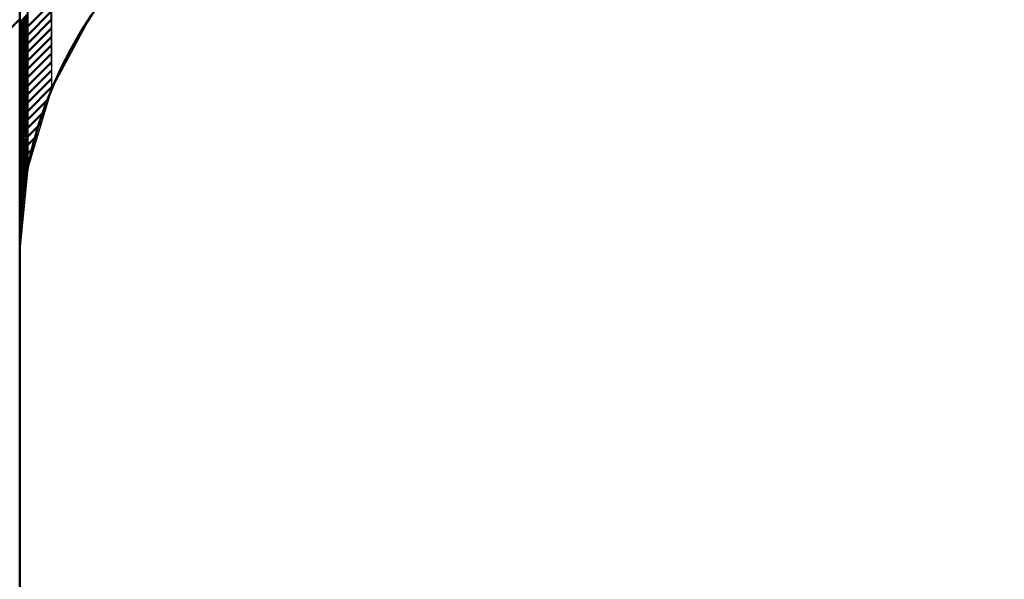
# Model space of a CAD drawing. Units: millimetres. Extents: x 0 to 877, y -1 to 594.
# Drawn here: x 406 to 407, y 497 to 497 of the extents above; entities that cross this region are included whole.
import ezdxf

# ---------------------------------------------------------------- set-up
doc = ezdxf.new("R2010")
doc.units = ezdxf.units.MM
doc.header["$LTSCALE"] = 0.370191
for name, color, linetype in [('NoLayerName_001', 7, 'Continuous'), ('NoLayerName_009', 7, 'Continuous'), ('NoLayerName_013', 7, 'Continuous')]:
    doc.layers.add(name, color=color, linetype=linetype)
doc.styles.get("Standard").update_dxf_attribs({"font": 'txt', "bigfont": 'extfont2'})
doc.dimstyles.get("Standard").update_dxf_attribs({"dimtxt": 2.5, "dimasz": 2.5, "dimexe": 1.25, "dimexo": 0.625, "dimtad": 1, "dimzin": 0, "dimdsep": 46, "dimtxsty": 'Standard', "dimcen": 2.5, "dimadec": 0, "dimazin": 0, "dimtfac": 0.75, "dimtmove": 0, "dimatfit": 3, "dimfxl": 1, "dimarcsym": 0})

# ---------------------------------------------------------------- blocks, each defined once
blk = doc.blocks.new('*X22')
at = {"layer": 'NoLayerName_009', "color": 1, "linetype": 'Continuous', "lineweight": 50}
for p, q in [((0.00001, 0.10733), (0.00361, 0.11094)), ((0.00001, 0.10598), (0.00362, 0.10958)), ((0.00001, 0.10462), (0.00362, 0.10823)), ((0.00001, 0.10326), (0.00363, 0.10687)), ((0.00001, 0.1019), (0.00363, 0.10552)), ((0.00001, 0.10054), (0.00363, 0.10416)), ((0.00001, 0.09918), (0.00364, 0.10281)), ((0.00001, 0.09782), (0.00364, 0.10146)), ((0.00001, 0.09646), (0.00365, 0.1001)), ((0.00001, 0.09511), (0.00365, 0.09875)), ((0.00001, 0.09375), (0.00366, 0.09739)), ((0.00001, 0.09239), (0.00366, 0.09604)), ((0.00001, 0.09103), (0.00367, 0.09468)), ((0.00001, 0.08967), (0.00367, 0.09333)), ((0.00001, 0.08831), (0.00368, 0.09198)), ((0.00001, 0.08695), (0.00368, 0.09062)), ((0.00001, 0.08559), (0.00368, 0.08927)), ((0.00001, 0.08424), (0.00369, 0.08791)), ((0.00001, 0.08288), (0.00369, 0.08656)), ((0.00001, 0.08152), (0.0037, 0.08521)), ((0.00001, 0.08016), (0.0037, 0.08385)), ((0.00001, 0.0788), (0.00371, 0.0825)), ((0.00001, 0.07744), (0.00371, 0.08114)), ((0.00001, 0.07608), (0.00372, 0.07979)), ((0.00001, 0.07473), (0.00372, 0.07843)), ((0.00001, 0.07337), (0.00372, 0.07708)), ((0.00001, 0.07201), (0.00373, 0.07573)), ((0.00001, 0.07065), (0.00373, 0.07437)), ((0.00001, 0.06929), (0.00374, 0.07302)), ((0.00001, 0.06793), (0.00374, 0.07166)), ((0.00001, 0.06657), (0.00375, 0.07031)), ((0.00001, 0.06521), (0.00375, 0.06896)), ((0.00001, 0.06386), (0.00376, 0.0676)), ((0.00001, 0.0625), (0.00376, 0.06625)), ((0.00001, 0.06114), (0.00376, 0.06489)), ((0.00001, 0.05978), (0.00377, 0.06354)), ((0.00001, 0.05842), (0.00377, 0.06218)), ((0.00001, 0.05706), (0.00378, 0.06083)), ((0.00001, 0.0557), (0.00378, 0.05948)), ((0.00001, 0.05435), (0.00379, 0.05812)), ((0.00001, 0.05299), (0.00379, 0.05677)), ((0.00001, 0.05163), (0.0038, 0.05541)), ((0.00001, 0.05027), (0.0038, 0.05406)), ((0.00001, 0.04891), (0.00381, 0.0527)), ((0.00001, 0.04755), (0.00381, 0.05135)), ((0.00001, 0.04619), (0.00381, 0.05)), ((0.00001, 0.04483), (0.00382, 0.04864)), ((0.00001, 0.04348), (0.00382, 0.04729)), ((0.00001, 0.04212), (0.00383, 0.04593)), ((0.00001, 0.04076), (0.00383, 0.04458)), ((0.00001, 0.0394), (0.00384, 0.04323)), ((0.00001, 0.03804), (0.00384, 0.04187)), ((0.00001, 0.03668), (0.00385, 0.04052)), ((0.00001, 0.03532), (0.00385, 0.03916)), ((0.00001, 0.03396), (0.00384, 0.03779)), ((0.00001, 0.03261), (0.00369, 0.03628)), ((0.00001, 0.03125), (0.00354, 0.03478)), ((0.00001, 0.02989), (0.00339, 0.03327)), ((0.00001, 0.02853), (0.00324, 0.03176)), ((0.00001, 0.02717), (0.00309, 0.03025)), ((0.00001, 0.02581), (0.00295, 0.02875)), ((0.00001, 0.02445), (0.0028, 0.02724)), ((0.00001, 0.0231), (0.00265, 0.02573)), ((0.00001, 0.02174), (0.0025, 0.02423)), ((0.00001, 0.02038), (0.00235, 0.02272)), ((0.00001, 0.01902), (0.0022, 0.02121)), ((0.00001, 0.01766), (0.00206, 0.01971)), ((0.00001, 0.0163), (0.00191, 0.0182)), ((0.00001, 0.01494), (0.00176, 0.01669)), ((0.00001, 0.01358), (0.00161, 0.01518)), ((0.00001, 0.01223), (0.00146, 0.01368)), ((0.00001, 0.01087), (0.00131, 0.01217)), ((0.00001, 0.00951), (0.00116, 0.01066)), ((0.00001, 0.00815), (0.00102, 0.00916)), ((0.00001, 0.00679), (0.00087, 0.00765)), ((0.00001, 0.00543), (0.00072, 0.00614)), ((0.00001, 0.00407), (0.00057, 0.00463)), ((0.00001, 0.00272), (0.00042, 0.00313)), ((0.00001, 0.00136), (0.00027, 0.00162)), ((0.00001, 0), (0.00013, 0.00011))]:
    blk.add_line(p, q, dxfattribs=at)
blk = doc.blocks.new('*X23')
at = {"layer": 'NoLayerName_009', "color": 1, "linetype": 'Continuous', "lineweight": 50}
for p, q in [((0.00362, 0.06835), (0.00385, 0.06858)), ((0.00363, 0.06699), (0.00385, 0.06722)), ((0.00363, 0.06564), (0.00385, 0.06586)), ((0.00363, 0.06429), (0.00385, 0.06451)), ((0.00364, 0.06293), (0.00385, 0.06315)), ((0.00364, 0.06158), (0.00385, 0.06179)), ((0.00365, 0.06022), (0.00385, 0.06043)), ((0.00365, 0.05887), (0.00385, 0.05907)), ((0.00366, 0.05752), (0.00385, 0.05771)), ((0.00366, 0.05616), (0.00385, 0.05635)), ((0.00367, 0.05481), (0.00385, 0.05499)), ((0.00367, 0.05345), (0.00385, 0.05364)), ((0.00367, 0.0521), (0.00385, 0.05228)), ((0.00368, 0.05074), (0.00385, 0.05092)), ((0.00368, 0.04939), (0.00385, 0.04956)), ((0.00369, 0.04804), (0.00385, 0.0482)), ((0.00369, 0.04668), (0.00385, 0.04684)), ((0.0037, 0.04533), (0.00385, 0.04548)), ((0.0037, 0.04397), (0.00385, 0.04413)), ((0.00371, 0.04262), (0.00385, 0.04277)), ((0.00371, 0.04127), (0.00385, 0.04141)), ((0.00372, 0.03991), (0.00385, 0.04005)), ((0.00372, 0.03856), (0.00385, 0.03869)), ((0.00372, 0.0372), (0.00385, 0.03733)), ((0.00373, 0.03585), (0.00385, 0.03597)), ((0.00373, 0.03449), (0.00385, 0.03461)), ((0.00374, 0.03314), (0.00385, 0.03326)), ((0.00374, 0.03179), (0.00385, 0.0319)), ((0.00375, 0.03043), (0.00385, 0.03054)), ((0.00375, 0.02908), (0.00385, 0.02918)), ((0.00376, 0.02772), (0.00385, 0.02782)), ((0.00376, 0.02637), (0.00385, 0.02646)), ((0.00376, 0.02501), (0.00385, 0.0251)), ((0.00377, 0.02366), (0.00385, 0.02375)), ((0.00377, 0.02231), (0.00385, 0.02239)), ((0.00378, 0.02095), (0.00385, 0.02103)), ((0.00378, 0.0196), (0.00385, 0.01967)), ((0.00379, 0.01824), (0.00385, 0.01831)), ((0.00379, 0.01689), (0.00385, 0.01695)), ((0.0038, 0.01554), (0.00385, 0.01559)), ((0.0038, 0.01418), (0.00385, 0.01423)), ((0.0038, 0.01283), (0.00385, 0.01288)), ((0.00381, 0.01147), (0.00385, 0.01152)), ((0.00381, 0.01012), (0.00385, 0.01016)), ((0.00382, 0.00876), (0.00385, 0.0088)), ((0.00382, 0.00741), (0.00385, 0.00744)), ((0.00383, 0.00606), (0.00385, 0.00608)), ((0.00383, 0.0047), (0.00385, 0.00472)), ((0.00384, 0.00335), (0.00385, 0.00336)), ((0.00384, 0.00199), (0.00385, 0.00201)), ((0.00385, 0.00064), (0.00385, 0.00065)), ((0.00455, -0.00001), (0.00456, 0))]:
    blk.add_line(p, q, dxfattribs=at)
blk = doc.blocks.new('*X24')
at = {"layer": 'NoLayerName_009', "color": 1, "linetype": 'Continuous', "lineweight": 50}
for p, q in [((0.00001, 0.06438), (0.01098, 0.07534)), ((0.00001, 0.06035), (0.01102, 0.07136)), ((0.00001, 0.05633), (0.01106, 0.06738)), ((0.00001, 0.0523), (0.0111, 0.06339)), ((0.00001, 0.04828), (0.01114, 0.05941)), ((0.00001, 0.04426), (0.01118, 0.05543)), ((0.00001, 0.04023), (0.01122, 0.05144)), ((0.00001, 0.03621), (0.01126, 0.04746)), ((0.00001, 0.03218), (0.0113, 0.04348)), ((0.00001, 0.02816), (0.01134, 0.03949)), ((0.00001, 0.02414), (0.01138, 0.03551)), ((0.00001, 0.02011), (0.01007, 0.03017)), ((0.00001, 0.01609), (0.00832, 0.0244)), ((0.00001, 0.01207), (0.00656, 0.01862)), ((0.00001, 0.00804), (0.00481, 0.01284)), ((0.00001, 0.00402), (0.00306, 0.00707)), ((0.00001, -0.00001), (0.00131, 0.00129))]:
    blk.add_line(p, q, dxfattribs=at)
blk = doc.blocks.new('_OPEN30')
at = {"color": 0, "linetype": 'ByBlock', "lineweight": -2}
for p, q in [((-1, 0.267949), (0, 0)), ((0, 0), (-1, -0.267949)), ((0, 0), (-1, 0))]:
    blk.add_line(p, q, dxfattribs=at)
blk = doc.blocks.new('*D43')
at = {"layer": 'Defpoints', "color": 0}
for p in [(335.46518, 529.56623), (523.51904, 529.56623), (564.47196, 495.56623)]:
    blk.add_point(p, dxfattribs=at)
at = {"layer": 'NoLayerName_001', "color": 0, "linetype": 'Continuous', "lineweight": 25}
for p, q in [((335.46518, 529.56623), (530.39404, 529.56623)), ((523.51904, 499.31623), (523.51904, 525.81623))]:
    blk.add_line(p, q, dxfattribs=at)
at = {"layer": 'NoLayerName_001', "color": 0, "lineweight": 25, "xscale": 3.75, "yscale": 3.75, "zscale": 3.75}
for p, rotation in [((523.51904, 529.56623), 90), ((523.51904, 495.56623), 270)]:
    blk.add_blockref('_OPEN30', p, dxfattribs=dict(at, rotation=rotation))
at = {"layer": 'NoLayerName_001', "color": 0, "lineweight": 25, "insert": (517.75967, 512.56623), "char_height": 6.25, "attachment_point": 5, "rotation": 90}
blk.add_mtext('34', dxfattribs=at)

msp = doc.modelspace()

# ---------------------------------------------------------------- hatches: boundary and pattern name
at = {"layer": 'NoLayerName_009', "linetype": 'Continuous', "lineweight": 50}
h = msp.add_hatch(dxfattribs=at)
h.set_pattern_fill('ANSI31', color=1, scale=0.07875)
h.paths.add_polyline_path([(404.95518, 498.06623), (406.45518, 494.06623), (406.45518, 498.06623)])
h = msp.add_hatch(dxfattribs=at)
h.set_pattern_fill('ANSI31', color=1, scale=0.07875)
h.paths.add_polyline_path([(406.45902, 498.06623), (406.4704, 496.94276), (406.4704, 498.06623)])

# ---------------------------------------------------------------- linework, layer by layer
at = {"layer": 'NoLayerName_009', "color": 3, "linetype": 'Continuous', "lineweight": 50}
msp.add_line((406.45518, 498.06623), (406.45518, 494.06623), dxfattribs=at)
at = {"layer": 'NoLayerName_009', "color": 1, "linetype": 'Continuous', "lineweight": 25}
for p, q in [((406.45518, 498.06623), (406.45902, 496.90525)), ((406.45902, 498.06623), (406.45902, 496.90525)), ((406.45902, 498.06623), (406.4704, 496.94276)), ((406.4704, 498.06623), (406.4704, 496.94276)), ((406.48889, 496.97734), (406.4704, 496.94276)), ((406.4704, 496.94276), (406.45902, 496.90525)), ((406.45902, 496.90525), (406.45518, 496.86623))]:
    msp.add_line(p, q, dxfattribs=at)
at = {"layer": 'NoLayerName_013', "color": 3, "linetype": 'Continuous', "lineweight": 50}
msp.add_arc((406.65518, 496.86623), 0.2, 90, 180, dxfattribs=at)

# ---------------------------------------------------------------- block references
at = {"color": 1, "linetype": 'Continuous', "lineweight": 50}
for name, p in [('*X23', (406.45517, 496.9072)), ('*X22', (406.45517, 496.86728))]:
    msp.add_blockref(name, p, dxfattribs=at)
at = {"layer": 'NoLayerName_009', "color": 1, "linetype": 'Continuous', "lineweight": 50}
msp.add_blockref('*X24', (406.45901, 496.90823), dxfattribs=at)

# ---------------------------------------------------------------- dimensions: what is measured, and where the dimension line sits
at = {"layer": 'NoLayerName_001', "color": 7, "linetype": 'Continuous', "lineweight": 25}
dim = msp.add_linear_dim(base=(523.51904, 529.56623), p1=(564.47196, 495.56623), p2=(335.46518, 529.56623), angle=90, dimstyle='Standard', override={"dimtxt": 6.25, "dimasz": 3.75, "dimexe": 6.875, "dimexo": 0, "dimgap": 2.5, "dimdec": 1, "dimzin": 8, "dimblk": 'OPEN30', "dimse1": 1, "dimclrd": 0, "dimclre": 0, "dimclrt": 0, "dimtp": 0, "dimtm": 0, "dimlwd": 25, "dimlwe": 25}, dxfattribs=at)
dim.commit()
dim.dimension.update_dxf_attribs({"geometry": '*D43', "text_midpoint": (523.51904, 512.56623), "dimtype": 160})

doc.saveas('drawing.dxf')
